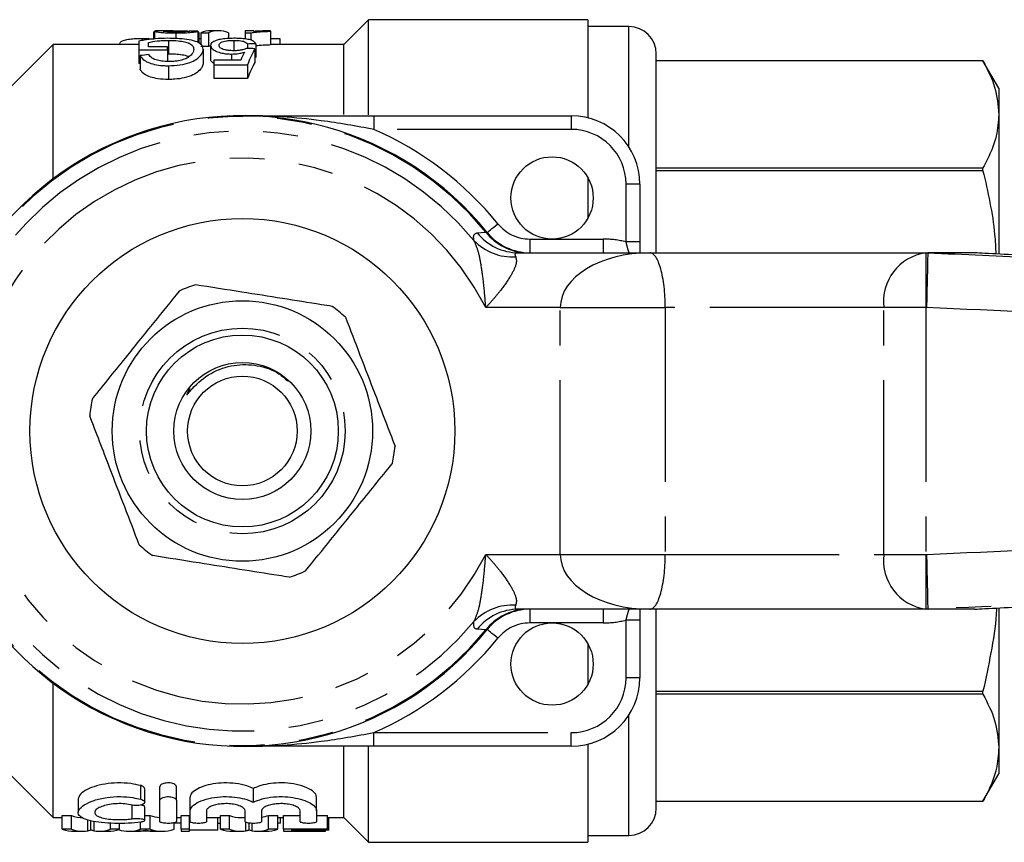
# Model space of a CAD drawing. Extents: x 145 to 262, y 96 to 252.
# Drawn here: x 164 to 200, y 96 to 126 of the extents above; entities that cross this region are included whole.
import ezdxf

# ---------------------------------------------------------------- set-up
doc = ezdxf.new("R2010")
doc.units = 0
doc.linetypes.add('PHANTOM', pattern=[12.7, 6.35, -1.27, 1.27, -1.27, 1.27, -1.27])
doc.layers.get('0').update_dxf_attribs({"linetype": 'CONTINUOUS'})

msp = doc.modelspace()

# ---------------------------------------------------------------- linework, layer by layer
at = {"color": 7, "linetype": 'CONTINUOUS'}
for p, q in [((176.868, 125.69), (175.968, 124.79)), ((184.868, 125.69), (176.868, 125.69)), ((176.868, 122.224), (176.868, 125.69)), ((184.868, 125.69), (184.868, 122.117)), ((186.368, 125.44), (184.868, 125.44)), ((169.029, 125.248), (169.067, 125.248)), ((169.029, 125.248), (169.029, 124.987)), ((169.067, 125.273), (169.067, 124.992)), ((169.727, 125.29), (169.3, 125.29)), ((169.839, 125.207), (169.839, 125.003)), ((170.07, 125.285), (170.07, 125.245)), ((170.644, 125.274), (170.644, 124.854)), ((170.65, 125.238), (170.65, 124.851)), ((170.683, 125.213), (170.683, 124.833)), ((170.748, 125.207), (171.029, 125.207)), ((170.748, 125.207), (170.748, 124.795)), ((171.029, 125.207), (171.029, 124.707)), ((171.4, 125.29), (171.12, 125.29)), ((171.76, 125.213), (171.76, 125.004)), ((172.683, 125.29), (172.375, 125.29)), ((172.375, 125.29), (172.375, 125.207)), ((172.375, 125.207), (172.573, 125.207)), ((172.375, 125.207), (172.375, 124.984)), ((172.573, 125.207), (172.573, 124.943)), ((172.683, 125.264), (172.683, 125.29)), ((173.298, 125.269), (173.298, 125.284)), ((173.298, 125.269), (173.298, 124.769)), ((165.368, 124.79), (163.768, 123.19)), ((168.493, 124.79), (165.368, 124.79)), ((165.368, 119.89), (165.368, 124.79)), ((167.783, 124.801), (167.783, 124.79)), ((168.493, 124.908), (168.493, 124.596)), ((168.617, 125.01), (168.617, 124.932)), ((168.839, 124.704), (168.839, 124.86)), ((169.532, 124.704), (168.839, 124.704)), ((169.532, 124.596), (169.532, 124.704)), ((169.572, 124.936), (169.572, 124.436)), ((170.683, 125.002), (170.748, 125.002)), ((171.029, 124.707), (170.748, 124.707)), ((171.108, 124.752), (171.108, 124.252)), ((171.96, 124.936), (171.96, 124.56)), ((172.455, 124.802), (172.455, 124.644)), ((172.762, 124.813), (172.762, 124.313)), ((173.298, 125.002), (173.629, 125.002)), ((175.968, 124.79), (173.298, 124.79)), ((173.629, 125.002), (173.629, 124.79)), ((175.968, 122.229), (175.968, 124.79)), ((168.493, 124.596), (169.532, 124.596)), ((168.493, 124.596), (168.493, 124.096)), ((168.533, 124.38), (168.533, 123.88)), ((169.532, 124.596), (169.532, 124.184)), ((170.839, 124.613), (170.839, 124.113)), ((171.876, 124.437), (171.876, 124.212)), ((172.724, 124.633), (172.724, 124.133)), ((187.368, 117.19), (187.368, 124.44)), ((168.533, 124.096), (168.493, 124.096)), ((169.571, 124.011), (169.571, 123.511)), ((171.224, 124.212), (171.224, 124.046)), ((172.208, 124.212), (171.224, 124.212)), ((171.224, 124.046), (172.455, 124.046)), ((171.224, 124.046), (171.224, 123.546)), ((172.455, 124.046), (172.455, 123.546)), ((199.29, 124.19), (187.368, 124.19)), ((199.29, 124.19), (187.368, 124.19)), ((199.868, 123.19), (199.29, 124.19)), ((199.29, 124.19), (199.29, 124.19)), ((172.455, 123.546), (171.224, 123.546)), ((199.868, 123.19), (199.868, 122.238)), ((177.063, 122.19), (184.268, 122.19)), ((199.868, 122.238), (199.868, 117.17)), ((187.368, 120.287), (199.29, 120.287)), ((199.29, 120.184), (187.368, 120.184)), ((199.29, 120.184), (199.29, 120.287)), ((184.868, 119.938), (184.868, 118.442)), ((186.768, 119.69), (186.768, 117.585)), ((182.338, 117.19), (187.131, 117.19)), ((187.131, 117.19), (197.2, 117.19)), ((197.2, 117.19), (197.287, 117.19)), ((198.979, 117.19), (197.287, 117.19)), ((187.131, 104.19), (182.338, 104.19)), ((197.2, 104.19), (187.131, 104.19)), ((187.368, 96.94), (187.368, 104.19)), ((197.287, 104.19), (197.2, 104.19)), ((198.979, 104.19), (197.287, 104.19)), ((199.868, 104.222), (199.868, 99.142)), ((186.768, 103.795), (186.768, 101.69)), ((184.868, 102.938), (184.868, 101.442)), ((165.368, 96.59), (165.368, 101.49)), ((187.368, 101.196), (199.29, 101.196)), ((199.29, 101.093), (187.368, 101.093)), ((199.29, 101.093), (199.29, 101.196)), ((175.968, 96.59), (175.968, 99.185)), ((176.868, 95.69), (176.868, 99.167)), ((184.268, 99.19), (177.063, 99.19)), ((184.868, 99.263), (184.868, 95.69)), ((199.868, 99.142), (199.868, 98.19)), ((163.768, 98.19), (165.368, 96.59)), ((199.29, 97.19), (199.868, 98.19)), ((169.26, 97.224), (169.26, 97.724)), ((169.86, 97.224), (169.86, 97.724)), ((168.704, 97.151), (168.704, 97.651)), ((172.668, 97.152), (172.668, 97.652)), ((166.279, 97.275), (166.279, 96.777)), ((169.26, 96.444), (169.26, 97.224)), ((169.86, 97.224), (169.86, 96.444)), ((170.36, 96.84), (170.36, 97.34)), ((174.977, 96.84), (174.977, 97.34)), ((187.368, 97.19), (199.29, 97.19)), ((187.368, 97.19), (199.29, 97.19)), ((199.29, 97.19), (199.29, 97.19)), ((165.695, 96.673), (166.031, 96.673)), ((165.695, 96.173), (165.695, 96.673)), ((166.031, 96.173), (166.031, 96.673)), ((168.704, 96.486), (168.704, 96.985)), ((168.704, 96.673), (168.898, 96.673)), ((168.898, 96.173), (168.898, 96.673)), ((170.031, 96.673), (170.339, 96.673)), ((170.031, 96.173), (170.031, 96.673)), ((170.339, 96.173), (170.339, 96.673)), ((170.36, 96.444), (170.36, 96.84)), ((170.96, 96.84), (170.96, 96.444)), ((171.464, 96.673), (171.8, 96.673)), ((171.464, 96.173), (171.464, 96.673)), ((171.8, 96.173), (171.8, 96.673)), ((172.368, 96.444), (172.368, 96.84)), ((172.968, 96.84), (172.968, 96.444)), ((173.223, 96.673), (173.559, 96.673)), ((173.223, 96.173), (173.223, 96.673)), ((173.559, 96.173), (173.559, 96.673)), ((173.762, 96.673), (174.377, 96.673)), ((173.762, 96.173), (173.762, 96.673)), ((174.377, 96.444), (174.377, 96.84)), ((174.977, 96.84), (174.977, 96.444)), ((174.977, 96.673), (175.377, 96.673)), ((175.377, 96.173), (175.377, 96.673)), ((165.368, 96.59), (165.695, 96.59)), ((166.743, 96.134), (166.743, 96.472)), ((167.454, 96.173), (167.454, 96.39)), ((167.79, 96.173), (167.79, 96.383)), ((168.548, 96.173), (168.548, 96.425)), ((169.782, 96.167), (169.782, 96.4)), ((170.031, 96.386), (169.782, 96.386)), ((169.86, 96.59), (170.031, 96.59)), ((170.339, 96.59), (170.36, 96.59)), ((170.96, 96.59), (171.464, 96.59)), ((171.377, 96.135), (171.377, 96.59)), ((171.47, 96.378), (171.377, 96.381)), ((172.22, 96.59), (172.368, 96.59)), ((172.512, 96.134), (172.512, 96.389)), ((173.559, 96.59), (173.762, 96.59)), ((173.662, 96.386), (173.559, 96.386)), ((173.662, 96.386), (173.662, 96.59)), ((175.377, 96.59), (175.968, 96.59)), ((175.416, 96.135), (175.416, 96.59)), ((175.968, 96.59), (176.868, 95.69)), ((166.031, 96.173), (165.695, 96.173)), ((166.152, 96.09), (166.451, 96.09)), ((167.033, 96.09), (167.353, 96.09)), ((167.79, 96.173), (167.454, 96.173)), ((168.118, 96.09), (168.426, 96.09)), ((169.004, 96.091), (168.481, 96.091)), ((168.898, 96.173), (168.548, 96.173)), ((169.059, 96.09), (169.348, 96.09)), ((170.339, 96.173), (170.031, 96.173)), ((170.031, 96.173), (170.031, 96.09)), ((170.031, 96.09), (170.339, 96.09)), ((170.339, 96.09), (170.339, 96.173)), ((171.377, 96.135), (170.339, 96.135)), ((171.8, 96.173), (171.464, 96.173)), ((171.921, 96.09), (172.22, 96.09)), ((172.802, 96.09), (173.122, 96.09)), ((173.559, 96.173), (173.223, 96.173)), ((175.377, 96.173), (173.762, 96.173)), ((173.762, 96.173), (173.762, 96.09)), ((173.762, 96.09), (175.3, 96.09)), ((174.07, 96.139), (175.377, 96.139)), ((174.07, 96.092), (174.07, 96.139)), ((175.3, 96.092), (174.07, 96.092)), ((175.3, 96.092), (175.3, 96.139)), ((175.416, 96.135), (175.3, 96.135)), ((175.3, 96.09), (175.3, 96.092)), ((175.377, 96.139), (175.377, 96.173)), ((184.868, 95.94), (186.368, 95.94)), ((176.868, 95.69), (184.868, 95.69))]:
    msp.add_line(p, q, dxfattribs=at)
at = {"color": 8, "linetype": 'PHANTOM'}
for p, q in [((186.368, 121.046), (186.368, 125.44)), ((177.063, 122.19), (177.063, 121.69)), ((184.268, 122.19), (184.268, 121.69)), ((184.268, 121.69), (177.063, 121.69)), ((186.768, 119.69), (186.268, 119.69)), ((186.268, 117.585), (186.268, 119.69)), ((180.833, 117.92), (181.152, 117.944)), ((181.152, 117.944), (181.202, 117.931)), ((182.756, 117.69), (182.756, 117.19)), ((182.756, 117.69), (183.568, 117.69)), ((183.568, 117.69), (185.435, 117.69)), ((185.435, 117.69), (185.435, 117.19)), ((186.768, 117.585), (186.268, 117.585)), ((197.2, 117.19), (197.2, 115.19)), ((183.867, 115.19), (181.148, 115.19)), ((183.867, 115.19), (187.697, 115.19)), ((183.867, 106.19), (183.867, 115.19)), ((195.668, 115.19), (187.697, 115.19)), ((187.697, 115.19), (187.697, 106.19)), ((197.2, 115.19), (195.668, 115.19)), ((195.668, 106.19), (195.668, 115.19)), ((197.231, 115.19), (197.2, 115.19)), ((197.2, 115.19), (197.2, 106.19)), ((181.148, 106.19), (183.867, 106.19)), ((183.867, 106.19), (187.697, 106.19)), ((187.697, 106.19), (195.668, 106.19)), ((195.668, 106.19), (197.2, 106.19)), ((197.2, 106.19), (197.231, 106.19)), ((197.2, 106.19), (197.2, 104.19)), ((182.756, 104.19), (182.756, 103.69)), ((185.435, 104.19), (185.435, 103.69)), ((183.568, 103.69), (182.756, 103.69)), ((185.435, 103.69), (183.568, 103.69)), ((186.768, 103.795), (186.268, 103.795)), ((186.268, 101.69), (186.268, 103.795)), ((181.152, 103.436), (180.833, 103.46)), ((181.202, 103.449), (181.152, 103.436)), ((186.768, 101.69), (186.268, 101.69)), ((186.368, 95.94), (186.368, 100.334)), ((177.063, 99.19), (177.063, 99.69)), ((177.063, 99.69), (184.268, 99.69)), ((184.268, 99.19), (184.268, 99.69)), ((168.56, 97.259), (168.56, 97.759)), ((168.247, 96.55), (168.247, 97.05)), ((166.623, 96.104), (166.623, 96.511)), ((166.861, 96.104), (166.861, 96.453)), ((172.392, 96.104), (172.392, 96.42)), ((172.63, 96.104), (172.63, 96.38))]:
    msp.add_line(p, q, dxfattribs=at)
at = {"color": 8, "linetype": 'PHANTOM', "flags": 128}
for points in [[(181.202, 117.931), (181.209, 117.937), (181.231, 117.955), (181.267, 117.984), (181.316, 118.023), (181.375, 118.071), (181.442, 118.125), (181.515, 118.184), (181.59, 118.246)], [(181.59, 103.134), (181.515, 103.196), (181.442, 103.255), (181.375, 103.309), (181.316, 103.357), (181.267, 103.396), (181.231, 103.425), (181.209, 103.443), (181.202, 103.449)]]:
    msp.add_lwpolyline(points, dxfattribs=at)
at = {"color": 7, "linetype": 'CONTINUOUS'}
for centre, radius in [((183.568, 119.19), 1.5), ((172.268, 110.69), 7.75), ((172.268, 110.69), 4.75), ((172.268, 110.69), 3.5), ((172.268, 110.69), 2.5), ((172.268, 110.69), 2), ((183.568, 102.19), 1.5)]:
    msp.add_circle(centre, radius, dxfattribs=at)
at = {"color": 8, "linetype": 'PHANTOM'}
msp.add_circle((172.268, 110.69), 3.75, dxfattribs=at)
at = {"color": 7, "linetype": 'CONTINUOUS'}
for centre, radius, start, end in [((186.368, 124.44), 1, 0, 90), ((172.268, 110.69), 11.5, 39.0228, 320.9772), ((184.268, 119.69), 2.5, 0, 90), ((182.756, 119.19), 2, 219.0228, 270), ((172.268, 110.69), 5.6, 107.804, 114.273), ((172.268, 110.69), 5.6, 47.804, 54.273), ((172.268, 110.69), 5.6, 167.804, 174.273), ((172.268, 110.69), 5.6, 347.804, 354.273), ((172.268, 110.69), 5.6, 227.804, 234.273), ((172.268, 110.69), 5.6, 287.804, 294.273), ((182.756, 102.19), 2, 90, 140.9772), ((184.268, 101.69), 2.5, 270, 0), ((186.368, 96.94), 1, 270, 0)]:
    msp.add_arc(centre, radius, start, end, dxfattribs=at)
at = {"color": 8, "linetype": 'PHANTOM'}
for centre, radius, start, end in [((172.268, 110.69), 11.47, 39.2331, 320.7669), ((172.268, 110.69), 10.94, 39.4297, 320.5703), ((172.268, 110.69), 12, 39.0228, 66.4435), ((184.268, 119.69), 2, 0, 90), ((172.268, 110.69), 9.956, 26.8725, 333.1275), ((182.756, 119.19), 1.5, 219.0228, 270), ((182.344, 119.12), 1.93, 218.4618, 269.8163), ((182.684, 119.123), 1.933, 217.5722, 269.8125), ((182.138, 119.013), 1.976, 224.076, 272.9538), ((197.47, 115.397), 1.814, 98.5517, 186.5408), ((197.47, 105.983), 1.814, 173.4592, 261.4483), ((182.138, 102.367), 1.976, 87.0462, 135.924), ((182.344, 102.26), 1.93, 90.1837, 141.5382), ((182.684, 102.257), 1.933, 90.1875, 142.4278), ((182.756, 102.19), 1.5, 90, 140.9772), ((172.268, 110.69), 12, 293.5565, 320.9772), ((184.268, 101.69), 2, 270, 0)]:
    msp.add_arc(centre, radius, start, end, dxfattribs=at)
at = {"color": 7, "linetype": 'CONTINUOUS'}
for centre, major_axis, ratio, start_param, end_param in [((165.205, 111.19), (112.8, 0), 0.125, 1.522556, 1.525287), ((171.12, 111.19), (0, 14.1), 0.24379, 0, 0.108445), ((171.4, 111.19), (0, 14.1), 0.24359, 6.17846, 6.39163), ((171.4, 110.69), (0, 14.1), 0.24359, 0.085126, 0.108445), ((201.863, 111.19), (112.8, 0), 0.125, 1.831735, 1.834559), ((184.779, 111.19), (45.956, 0), 0.306818, 1.924738, 1.932109), ((173.153, 111.19), (0, 14.1), 0.174787, 0.334562, 0.393545), ((138.7, 111.19), (112.8, 0), 0.125, 1.264393, 1.267252), ((173.468, 111.19), (0, 14.1), 0.175, 0.306404, 0.423268), ((173.468, 110.69), (0, 14.1), 0.175, 0.306404, 0.423268), ((166.451, 110.69), (0, 14.1), 0.275293, 3.033148, 3.141593), ((169.348, 110.69), (0, 14.1), 0.294671, 3.033148, 3.120352), ((172.22, 110.69), (0, 14.1), 0.275293, 3.033148, 3.141593), ((172.802, 110.69), (0, 14.1), 0.275852, 3.184283, 3.250038), ((166.152, 110.19), (0, 14.1), 0.299479, 3.033148, 3.141593), ((166.451, 110.19), (0, 14.1), 0.275293, 3.033148, 3.185874), ((167.033, 110.19), (0, 14.1), 0.275852, 3.097311, 3.250038), ((167.353, 110.19), (0, 14.1), 0.286258, 3.141593, 3.250038), ((168.118, 110.19), (0, 14.1), 0.28145, 3.045859, 3.250038), ((168.426, 110.19), (0, 14.1), 0.268786, 3.141593, 3.186078), ((169.348, 110.19), (0, 14.1), 0.294671, 3.033148, 3.246318), ((169.059, 110.19), (0, 14.1), 0.268934, 3.100947, 3.141593), ((171.921, 110.19), (0, 14.1), 0.299479, 3.033148, 3.141593), ((172.22, 110.19), (0, 14.1), 0.275293, 3.033148, 3.185874), ((172.802, 110.19), (0, 14.1), 0.275852, 3.097311, 3.250038), ((173.122, 110.19), (0, 14.1), 0.286258, 3.141593, 3.250038)]:
    msp.add_ellipse(centre, major_axis=major_axis, ratio=ratio, start_param=start_param, end_param=end_param, dxfattribs=at)
at = {"color": 8, "linetype": 'PHANTOM'}
for centre, major_axis, ratio, start_param, end_param in [((185.435, 115.69), (2.611, 0), 0.766044, 1.246072, 1.570796), ((187.131, 115.19), (3.264, 0), 0.612716, 1.570798, 3.141593), ((187.131, 115.19), (0, 2), 0.283034, 4.712389, 6.283192), ((187.131, 106.19), (3.264, 0), 0.612716, 3.141593, 4.712388), ((187.131, 106.19), (0, 2), 0.283034, 3.141586, 4.712389), ((185.435, 105.69), (2.611, 0), 0.766044, 4.712389, 5.037113)]:
    msp.add_ellipse(centre, major_axis=major_axis, ratio=ratio, start_param=start_param, end_param=end_param, dxfattribs=at)
at = {"color": 7, "linetype": 'CONTINUOUS'}
for points, knots in [([(169.3, 125.29), (169.295, 125.29), (169.193, 125.291), (169.091, 125.287), (169.073, 125.276), (169.067, 125.273)], [0, 0, 0, 0, 0.031286, 0.661585, 1, 1, 1, 1]), ([(169.067, 125.273), (169.076, 125.267), (169.091, 125.255), (169.238, 125.233), (169.438, 125.216), (169.655, 125.208), (169.787, 125.207), (169.839, 125.207)], [0, 0, 0, 0, 0.255563, 0.472289, 0.68975, 0.874968, 1, 1, 1, 1]), ([(169.375, 125.273), (169.392, 125.277), (169.44, 125.289), (169.742, 125.292), (169.968, 125.287), (170.07, 125.285)], [0, 0, 0, 0, 0.24071, 0.655443, 1, 1, 1, 1]), ([(169.846, 125.241), (169.779, 125.241), (169.663, 125.242), (169.526, 125.25), (169.43, 125.258), (169.381, 125.267), (169.377, 125.271), (169.375, 125.273)], [0, 0, 0, 0, 0.263363, 0.452039, 0.639777, 0.863759, 1, 1, 1, 1]), ([(169.839, 125.207), (169.953, 125.208), (170.145, 125.21), (170.376, 125.225), (170.539, 125.244), (170.619, 125.262), (170.637, 125.27), (170.644, 125.274)], [0, 0, 0, 0, 0.257737, 0.435304, 0.612501, 0.856703, 1, 1, 1, 1]), ([(170.336, 125.275), (170.331, 125.272), (170.322, 125.265), (170.241, 125.254), (170.124, 125.246), (169.985, 125.241), (169.891, 125.241), (169.846, 125.241)], [0, 0, 0, 0, 0.267451, 0.46111, 0.655642, 0.837263, 1, 1, 1, 1]), ([(170.07, 125.285), (170.134, 125.284), (170.227, 125.281), (170.308, 125.276), (170.334, 125.275)], [0, 0, 0, 0, 0.674912, 1, 1, 1, 1]), ([(170.65, 125.238), (170.66, 125.234), (170.676, 125.228), (170.682, 125.22), (170.682, 125.215), (170.683, 125.213)], [0, 0, 0, 0, 0.4947715, 0.7468026, 1, 1, 1, 1]), ([(172.573, 125.207), (172.614, 125.215), (172.695, 125.231), (172.871, 125.248), (173.069, 125.261), (173.221, 125.266), (173.298, 125.269)], [0, 0, 0, 0, 0.248614, 0.496984, 0.74582, 1, 1, 1, 1]), ([(173.298, 125.284), (173.241, 125.283), (173.127, 125.281), (172.914, 125.276), (172.775, 125.268), (172.683, 125.264)], [0, 0, 0, 0, 0.250703, 0.501313, 1, 1, 1, 1]), ([(167.783, 124.801), (167.795, 124.833), (167.817, 124.887), (167.955, 124.95), (168.146, 124.987), (168.377, 125.007), (168.535, 125.009), (168.617, 125.01)], [0, 0, 0, 0, 0.272951, 0.464962, 0.658811, 0.824374, 1, 1, 1, 1]), ([(169.544, 125.011), (169.387, 125.007), (169.074, 125), (168.729, 124.957), (168.553, 124.921), (168.493, 124.908)], [0, 0, 0, 0, 0.396393, 0.792712, 1, 1, 1, 1]), ([(168.617, 125.01), (168.728, 125.008), (168.875, 125.007), (168.994, 124.99), (169.024, 124.986)], [0, 0, 0, 0, 0.7564742, 1, 1, 1, 1]), ([(168.839, 124.86), (168.942, 124.88), (169.099, 124.911), (169.358, 124.933), (169.499, 124.935), (169.572, 124.936)], [0, 0, 0, 0, 0.482279, 0.734744, 1, 1, 1, 1]), ([(170.839, 124.613), (170.823, 124.679), (170.796, 124.787), (170.58, 124.905), (170.27, 124.972), (169.904, 125.006), (169.659, 125.009), (169.544, 125.011)], [0, 0, 0, 0, 0.2903248, 0.4843238, 0.6802288, 0.8486844, 1, 1, 1, 1]), ([(169.572, 124.936), (169.694, 124.933), (169.905, 124.927), (170.166, 124.89), (170.357, 124.829), (170.476, 124.736), (170.487, 124.653), (170.493, 124.608)], [0, 0, 0, 0, 0.210186, 0.363656, 0.517672, 0.742769, 1, 1, 1, 1]), ([(171.306, 124.932), (171.248, 124.907), (171.16, 124.868), (171.114, 124.804), (171.11, 124.769), (171.108, 124.752)], [0, 0, 0, 0, 0.4924147, 0.7438907, 1, 1, 1, 1]), ([(171.108, 124.752), (171.119, 124.709), (171.137, 124.636), (171.304, 124.537), (171.495, 124.474), (171.692, 124.441), (171.819, 124.438), (171.876, 124.437)], [0, 0, 0, 0, 0.314251, 0.546979, 0.731633, 0.878621, 1, 1, 1, 1]), ([(171.961, 125.011), (171.871, 125.009), (171.69, 125.006), (171.458, 124.977), (171.355, 124.947), (171.306, 124.932)], [0, 0, 0, 0, 0.341303, 0.686303, 1, 1, 1, 1]), ([(171.416, 124.758), (171.426, 124.794), (171.439, 124.845), (171.563, 124.896), (171.68, 124.921), (171.818, 124.935), (171.914, 124.936), (171.96, 124.936)], [0, 0, 0, 0, 0.392875, 0.568903, 0.716095, 0.863496, 1, 1, 1, 1]), ([(171.956, 124.558), (171.883, 124.56), (171.763, 124.563), (171.616, 124.59), (171.509, 124.629), (171.429, 124.688), (171.421, 124.733), (171.416, 124.758)], [0, 0, 0, 0, 0.218974, 0.36444, 0.509541, 0.721648, 1, 1, 1, 1]), ([(171.96, 124.936), (172.025, 124.935), (172.134, 124.933), (172.266, 124.914), (172.369, 124.884), (172.428, 124.845), (172.447, 124.814), (172.455, 124.802)], [0, 0, 0, 0, 0.232811, 0.394879, 0.556737, 0.829407, 1, 1, 1, 1]), ([(172.762, 124.813), (172.742, 124.847), (172.707, 124.904), (172.529, 124.965), (172.313, 124.999), (172.108, 125.01), (171.994, 125.011), (171.961, 125.011)], [0, 0, 0, 0, 0.313581, 0.525205, 0.737969, 0.922964, 1, 1, 1, 1]), ([(173.298, 124.769), (173.223, 124.766), (173.073, 124.76), (172.881, 124.75), (172.798, 124.738), (172.762, 124.732)], [0, 0, 0, 0, 0.364577, 0.729736, 1, 1, 1, 1]), ([(168.533, 124.38), (168.573, 124.322), (168.637, 124.228), (168.861, 124.109), (169.126, 124.041), (169.373, 124.013), (169.524, 124.011), (169.571, 124.011)], [0, 0, 0, 0, 0.315176, 0.511745, 0.708664, 0.908885, 1, 1, 1, 1]), ([(169.577, 124.164), (169.488, 124.167), (169.324, 124.173), (169.111, 124.22), (168.933, 124.303), (168.882, 124.373), (168.851, 124.416)], [0, 0, 0, 0, 0.242522, 0.449056, 0.656961, 1, 1, 1, 1]), ([(169.571, 124.011), (169.712, 124.016), (169.997, 124.027), (170.355, 124.117), (170.639, 124.264), (170.807, 124.439), (170.829, 124.558), (170.839, 124.613)], [0, 0, 0, 0, 0.180337, 0.36216, 0.517664, 0.777204, 1, 1, 1, 1]), ([(170.308, 124.337), (170.3, 124.341), (170.251, 124.37), (170.083, 124.403), (169.832, 124.432), (169.656, 124.435), (169.572, 124.436)], [0, 0, 0, 0, 0.066248, 0.410187, 0.715622, 1, 1, 1, 1]), ([(170.397, 124.4), (170.352, 124.361), (170.274, 124.293), (170.063, 124.214), (169.829, 124.169), (169.659, 124.166), (169.577, 124.164)], [0, 0, 0, 0, 0.315397, 0.547476, 0.779548, 1, 1, 1, 1]), ([(170.493, 124.608), (170.489, 124.575), (170.483, 124.525), (170.443, 124.454), (170.412, 124.418), (170.397, 124.4)], [0, 0, 0, 0, 0.494447, 0.746293, 1, 1, 1, 1]), ([(171.876, 124.437), (171.946, 124.44), (172.084, 124.445), (172.237, 124.477), (172.316, 124.5), (172.343, 124.508)], [0, 0, 0, 0, 0.393434, 0.786833, 1, 1, 1, 1]), ([(172.416, 124.645), (172.375, 124.627), (172.306, 124.596), (172.158, 124.566), (172.04, 124.559), (171.973, 124.558), (171.956, 124.558)], [0, 0, 0, 0, 0.381085, 0.644314, 0.908013, 1, 1, 1, 1]), ([(170.839, 124.113), (170.83, 124.065), (170.813, 123.968), (170.69, 123.815), (170.483, 123.67), (170.172, 123.565), (169.848, 123.517), (169.65, 123.512), (169.571, 123.511)], [0, 0, 0, 0, 0.196788, 0.393102, 0.568677, 0.746173, 0.898751, 1, 1, 1, 1]), ([(171.224, 124.095), (171.196, 124.114), (171.118, 124.166), (171.112, 124.218), (171.108, 124.252)], [0, 0, 0, 0, 0.360283, 1, 1, 1, 1]), ([(199.29, 124.19), (199.455, 123.869), (199.786, 123.225), (199.84, 122.569), (199.868, 122.238)], [0, 0, 0, 0, 0.497234, 1, 1, 1, 1]), ([(169.571, 123.511), (169.44, 123.516), (169.205, 123.525), (168.902, 123.595), (168.668, 123.705), (168.579, 123.808), (168.54, 123.869), (168.533, 123.88)], [0, 0, 0, 0, 0.251309, 0.453063, 0.655911, 0.941655, 1, 1, 1, 1]), ([(172.268, 122.19), (172.274, 122.19), (172.74, 122.19), (173.665, 122.19), (174.918, 122.19), (176.053, 122.19), (176.726, 122.19), (177.063, 122.19)], [0, 0, 0, 0, 0.004268, 0.296771, 0.589612, 0.793884, 1, 1, 1, 1]), ([(199.868, 122.238), (199.849, 121.977), (199.815, 121.518), (199.595, 120.867), (199.392, 120.481), (199.29, 120.287)], [0, 0, 0, 0, 0.399377, 0.69911, 1, 1, 1, 1]), ([(199.29, 120.184), (199.467, 119.412), (199.697, 118.408), (199.749, 117.385), (199.761, 117.149)], [0, 0, 0, 0, 0.769015, 1, 1, 1, 1]), ([(186.768, 117.585), (186.768, 117.461), (186.768, 117.321), (186.768, 117.203), (186.768, 117.19)], [0, 0, 0, 0, 0.889542, 1, 1, 1, 1]), ([(197.275, 117.189), (197.275, 117.162), (197.273, 117.108), (197.265, 116.75), (197.254, 116.233), (197.242, 115.693), (197.234, 115.337), (197.231, 115.204), (197.231, 115.19)], [0, 0, 0, 0, 0.217736, 0.435472, 0.653234, 0.871046, 0.98621, 1, 1, 1, 1]), ([(197.287, 117.19), (197.282, 117.19), (197.276, 117.19), (197.275, 117.19), (197.275, 117.189)], [0, 0, 0, 0, 0.71529, 1, 1, 1, 1]), ([(200.51, 117.111), (200.116, 117.13), (199.583, 117.156), (199.103, 117.183), (198.979, 117.19), (198.979, 117.19)], [0, 0, 0, 0, 0.740801, 0.999962, 1, 1, 1, 1]), ([(169.966, 115.795), (169.658, 115.414), (169.035, 114.644), (168.177, 113.583), (167.426, 112.654), (167.005, 112.134), (166.794, 111.873)], [0, 0, 0, 0, 0.2947, 0.596246, 0.797057, 1, 1, 1, 1]), ([(175.538, 115.236), (175.409, 115.256), (174.814, 115.35), (173.718, 115.523), (172.161, 115.769), (171.117, 115.933), (170.555, 116.022)], [0, 0, 0, 0, 0.07896, 0.365174, 0.658395, 1, 1, 1, 1]), ([(176.029, 114.839), (176.205, 114.382), (176.56, 113.457), (177.05, 112.184), (177.479, 111.069), (177.719, 110.445), (177.84, 110.131)], [0, 0, 0, 0, 0.2947, 0.596246, 0.797057, 1, 1, 1, 1]), ([(170.349, 112.238), (170.315, 112.179), (170.276, 112.113), (170.246, 112.038), (170.242, 112.024), (170.241, 112.017), (170.242, 112.014), (170.243, 112.013), (170.244, 112.012), (170.247, 112.012), (170.251, 112.015), (170.269, 112.03), (170.331, 112.103), (170.577, 112.403), (171.101, 112.839), (171.948, 113.132), (172.815, 113.11), (173.508, 112.889), (173.82, 112.602), (173.924, 112.506)], [0, 0, 0, 0, 0.046262, 0.052245, 0.055241, 0.056747, 0.057252, 0.057764, 0.05822, 0.058715, 0.059564, 0.062256, 0.07474, 0.124286, 0.324907, 0.526103, 0.71506, 0.904922, 1, 1, 1, 1]), ([(168.506, 106.541), (168.33, 106.998), (167.975, 107.923), (167.485, 109.196), (167.056, 110.311), (166.816, 110.935), (166.696, 111.249)], [0, 0, 0, 0, 0.2947, 0.596246, 0.797057, 1, 1, 1, 1]), ([(174.57, 105.585), (174.878, 105.966), (175.501, 106.736), (176.358, 107.797), (177.109, 108.726), (177.53, 109.246), (177.741, 109.507)], [0, 0, 0, 0, 0.2947, 0.596246, 0.797057, 1, 1, 1, 1]), ([(173.98, 105.358), (173.851, 105.378), (173.256, 105.472), (172.161, 105.645), (170.603, 105.891), (169.559, 106.055), (168.998, 106.144)], [0, 0, 0, 0, 0.07896, 0.365173, 0.658395, 1, 1, 1, 1]), ([(197.231, 106.19), (197.231, 106.176), (197.234, 106.043), (197.242, 105.687), (197.254, 105.147), (197.265, 104.63), (197.273, 104.272), (197.275, 104.218), (197.275, 104.191)], [0, 0, 0, 0, 0.01379, 0.128954, 0.346766, 0.564528, 0.782264, 1, 1, 1, 1]), ([(186.768, 104.19), (186.768, 104.177), (186.768, 104.059), (186.768, 103.919), (186.768, 103.795)], [0, 0, 0, 0, 0.110458, 1, 1, 1, 1]), ([(197.275, 104.191), (197.276, 104.19), (197.278, 104.19), (197.285, 104.19), (197.287, 104.19)], [0, 0, 0, 0, 0.714695, 1, 1, 1, 1]), ([(198.979, 104.19), (198.979, 104.19), (199.103, 104.197), (199.583, 104.224), (200.116, 104.25), (200.51, 104.269)], [0, 0, 0, 0, 0.000038, 0.259199, 1, 1, 1, 1]), ([(199.782, 104.232), (199.779, 104.159), (199.754, 103.611), (199.589, 102.595), (199.39, 101.663), (199.29, 101.196)], [0, 0, 0, 0, 0.071859, 0.535035, 1, 1, 1, 1]), ([(199.29, 101.093), (199.455, 100.772), (199.786, 100.128), (199.84, 99.472), (199.868, 99.142)], [0, 0, 0, 0, 0.497234, 1, 1, 1, 1]), ([(177.063, 99.19), (176.729, 99.19), (176.057, 99.19), (174.923, 99.19), (173.665, 99.19), (172.741, 99.19), (172.274, 99.19), (172.268, 99.19)], [0, 0, 0, 0, 0.203941, 0.410389, 0.70271, 0.995732, 1, 1, 1, 1]), ([(199.868, 99.142), (199.849, 98.88), (199.815, 98.421), (199.595, 97.77), (199.392, 97.384), (199.29, 97.19)], [0, 0, 0, 0, 0.399377, 0.69911, 1, 1, 1, 1]), ([(168.56, 97.759), (168.442, 97.785), (168.179, 97.844), (167.715, 97.867), (167.246, 97.823), (166.833, 97.721), (166.505, 97.574), (166.31, 97.415), (166.288, 97.316), (166.279, 97.275)], [0, 0, 0, 0, 0.1237174, 0.2753454, 0.4174271, 0.5605721, 0.7133538, 0.8783205, 1, 1, 1, 1]), ([(168.699, 97.651), (168.699, 97.661), (168.699, 97.686), (168.654, 97.724), (168.598, 97.748), (168.563, 97.758), (168.56, 97.759)], [0, 0, 0, 0, 0.2438916, 0.6065699, 0.9593996, 1, 1, 1, 1]), ([(169.86, 97.724), (169.858, 97.735), (169.853, 97.761), (169.811, 97.801), (169.732, 97.835), (169.634, 97.855), (169.534, 97.858), (169.441, 97.848), (169.361, 97.825), (169.299, 97.793), (169.265, 97.757), (169.261, 97.733), (169.26, 97.724)], [0, 0, 0, 0, 0.081681, 0.202833, 0.320404, 0.428594, 0.527118, 0.620875, 0.716037, 0.817479, 0.927696, 1, 1, 1, 1]), ([(172.668, 97.652), (172.593, 97.685), (172.414, 97.763), (172.038, 97.843), (171.601, 97.866), (171.192, 97.826), (170.836, 97.736), (170.552, 97.606), (170.386, 97.465), (170.368, 97.377), (170.36, 97.34)], [0, 0, 0, 0, 0.103226, 0.245822, 0.376247, 0.498748, 0.622336, 0.754218, 0.896751, 1, 1, 1, 1]), ([(174.977, 97.34), (174.971, 97.374), (174.954, 97.461), (174.786, 97.608), (174.465, 97.752), (174.048, 97.844), (173.609, 97.866), (173.202, 97.826), (172.883, 97.747), (172.731, 97.68), (172.668, 97.652)], [0, 0, 0, 0, 0.094647, 0.243317, 0.393118, 0.53574, 0.666189, 0.788713, 0.912323, 1, 1, 1, 1]), ([(168.56, 96.426), (168.411, 96.41), (168.112, 96.379), (167.604, 96.376), (167.121, 96.404), (166.71, 96.468), (166.414, 96.569), (166.264, 96.707), (166.281, 96.875), (166.474, 97.058), (166.831, 97.224), (167.304, 97.336), (167.808, 97.368), (168.239, 97.333), (168.466, 97.281), (168.56, 97.259)], [0, 0, 0, 0, 0.076629, 0.153271, 0.229653, 0.306204, 0.383591, 0.462835, 0.545107, 0.630756, 0.717788, 0.801534, 0.878363, 0.950094, 1, 1, 1, 1]), ([(169.26, 97.224), (169.264, 97.24), (169.271, 97.271), (169.331, 97.313), (169.417, 97.343), (169.517, 97.358), (169.616, 97.356), (169.705, 97.342), (169.78, 97.316), (169.836, 97.281), (169.858, 97.248), (169.859, 97.229), (169.86, 97.224)], [0, 0, 0, 0, 0.120001, 0.240153, 0.355223, 0.460144, 0.55654, 0.650127, 0.746843, 0.850921, 0.963903, 1, 1, 1, 1]), ([(170.36, 96.84), (170.376, 96.894), (170.408, 97.003), (170.658, 97.166), (171.021, 97.294), (171.455, 97.36), (171.886, 97.358), (172.276, 97.298), (172.527, 97.218), (172.641, 97.165), (172.668, 97.152)], [0, 0, 0, 0, 0.14987, 0.299756, 0.447917, 0.586116, 0.712691, 0.834602, 0.960746, 1, 1, 1, 1]), ([(172.668, 97.152), (172.77, 97.195), (172.974, 97.28), (173.39, 97.353), (173.82, 97.363), (174.219, 97.312), (174.564, 97.214), (174.83, 97.077), (174.961, 96.944), (174.973, 96.866), (174.977, 96.84)], [0, 0, 0, 0, 0.13604, 0.272431, 0.40054, 0.522544, 0.647327, 0.781312, 0.925697, 1, 1, 1, 1]), ([(168.247, 97.048), (168.162, 97.065), (167.99, 97.098), (167.696, 97.104), (167.417, 97.076), (167.173, 97.016), (166.985, 96.931), (166.876, 96.83), (166.872, 96.726), (166.98, 96.635), (167.185, 96.567), (167.457, 96.526), (167.757, 96.512), (168.032, 96.521), (168.183, 96.541), (168.247, 96.55)], [0, 0, 0, 0, 0.07437, 0.148836, 0.221505, 0.295163, 0.372932, 0.455725, 0.541798, 0.627787, 0.711011, 0.790822, 0.868042, 0.943931, 1, 1, 1, 1]), ([(168.56, 97.259), (168.587, 97.25), (168.642, 97.232), (168.691, 97.193), (168.71, 97.15), (168.69, 97.106), (168.633, 97.068), (168.547, 97.042), (168.448, 97.03), (168.349, 97.031), (168.283, 97.04), (168.252, 97.047), (168.247, 97.048)], [0, 0, 0, 0, 0.1087629, 0.2172673, 0.3324266, 0.4525688, 0.5716829, 0.6843225, 0.7887567, 0.8871696, 0.9836044, 1, 1, 1, 1]), ([(168.7, 96.985), (168.7, 96.991), (168.7, 97.005), (168.658, 97.027), (168.607, 97.043), (168.567, 97.048), (168.558, 97.049)], [0, 0, 0, 0, 0.230811, 0.572529, 0.911545, 1, 1, 1, 1]), ([(172.368, 96.84), (172.36, 96.868), (172.343, 96.926), (172.209, 97.008), (172.014, 97.07), (171.781, 97.101), (171.547, 97.101), (171.333, 97.072), (171.151, 97.02), (171.017, 96.948), (170.964, 96.885), (170.961, 96.848), (170.96, 96.84)], [0, 0, 0, 0, 0.115791, 0.231641, 0.34512, 0.451638, 0.551141, 0.647848, 0.746971, 0.85211, 0.963935, 1, 1, 1, 1]), ([(174.377, 96.84), (174.369, 96.868), (174.351, 96.926), (174.217, 97.008), (174.023, 97.07), (173.79, 97.101), (173.556, 97.101), (173.341, 97.072), (173.16, 97.02), (173.026, 96.948), (172.973, 96.885), (172.969, 96.848), (172.968, 96.84)], [0, 0, 0, 0, 0.115791, 0.231641, 0.34512, 0.451638, 0.551141, 0.647848, 0.746971, 0.85211, 0.963935, 1, 1, 1, 1]), ([(168.247, 96.55), (168.277, 96.554), (168.336, 96.561), (168.437, 96.562), (168.533, 96.555), (168.615, 96.541), (168.675, 96.52), (168.706, 96.496), (168.703, 96.47), (168.664, 96.448), (168.609, 96.433), (168.57, 96.428), (168.56, 96.426)], [0, 0, 0, 0, 0.1034145, 0.2068859, 0.3092871, 0.4124163, 0.5182171, 0.6273279, 0.7388214, 0.8506897, 0.9609201, 1, 1, 1, 1]), ([(169.86, 96.444), (169.856, 96.436), (169.849, 96.421), (169.796, 96.401), (169.717, 96.387), (169.621, 96.379), (169.519, 96.378), (169.423, 96.385), (169.342, 96.397), (169.284, 96.415), (169.262, 96.432), (169.26, 96.442), (169.26, 96.444)], [0, 0, 0, 0, 0.110612, 0.22128, 0.330419, 0.437126, 0.541921, 0.64591, 0.750369, 0.856424, 0.964753, 1, 1, 1, 1]), ([(170.96, 96.444), (170.956, 96.436), (170.949, 96.421), (170.896, 96.401), (170.817, 96.387), (170.721, 96.379), (170.619, 96.378), (170.523, 96.385), (170.442, 96.397), (170.384, 96.415), (170.362, 96.432), (170.36, 96.442), (170.36, 96.444)], [0, 0, 0, 0, 0.110612, 0.22128, 0.330419, 0.437126, 0.541921, 0.64591, 0.750369, 0.856424, 0.964753, 1, 1, 1, 1]), ([(172.968, 96.444), (172.965, 96.436), (172.958, 96.421), (172.905, 96.401), (172.826, 96.387), (172.73, 96.379), (172.628, 96.378), (172.532, 96.385), (172.45, 96.397), (172.392, 96.415), (172.37, 96.432), (172.369, 96.442), (172.368, 96.444)], [0, 0, 0, 0, 0.110612, 0.22128, 0.330419, 0.437126, 0.541921, 0.64591, 0.750369, 0.856424, 0.964753, 1, 1, 1, 1]), ([(174.977, 96.444), (174.974, 96.436), (174.967, 96.421), (174.913, 96.401), (174.835, 96.387), (174.738, 96.379), (174.637, 96.378), (174.54, 96.385), (174.459, 96.397), (174.401, 96.415), (174.379, 96.432), (174.377, 96.442), (174.377, 96.444)], [0, 0, 0, 0, 0.110612, 0.22128, 0.330419, 0.437126, 0.541921, 0.64591, 0.750369, 0.856424, 0.964753, 1, 1, 1, 1]), ([(166.743, 96.134), (166.724, 96.128), (166.697, 96.119), (166.656, 96.109), (166.634, 96.106), (166.623, 96.104)], [0, 0, 0, 0, 0.499698, 0.749821, 1, 1, 1, 1]), ([(166.861, 96.104), (166.85, 96.106), (166.823, 96.11), (166.783, 96.12), (166.756, 96.129), (166.743, 96.134)], [0, 0, 0, 0, 0.24986, 0.624795, 1, 1, 1, 1]), ([(168.595, 96.104), (168.607, 96.106), (168.638, 96.112), (168.687, 96.123), (168.724, 96.134), (168.743, 96.139)], [0, 0, 0, 0, 0.249945, 0.624934, 1, 1, 1, 1]), ([(168.743, 96.139), (168.77, 96.132), (168.81, 96.12), (168.864, 96.108), (168.891, 96.104), (168.905, 96.102)], [0, 0, 0, 0, 0.499889, 0.74993, 1, 1, 1, 1]), ([(172.512, 96.134), (172.494, 96.128), (172.466, 96.119), (172.425, 96.109), (172.403, 96.106), (172.392, 96.104)], [0, 0, 0, 0, 0.499698, 0.749821, 1, 1, 1, 1]), ([(172.63, 96.104), (172.619, 96.106), (172.592, 96.11), (172.552, 96.12), (172.525, 96.129), (172.512, 96.134)], [0, 0, 0, 0, 0.24986, 0.624795, 1, 1, 1, 1])]:
    msp.add_open_spline(points, degree=3, knots=knots, dxfattribs=at)
at = {"color": 8, "linetype": 'PHANTOM'}
for points, knots in [([(177.063, 121.69), (176.424, 121.805), (174.839, 122.091), (173.234, 122.19), (172.275, 122.19), (172.268, 122.19)], [0, 0, 0, 0, 0.401411, 0.995575, 1, 1, 1, 1]), ([(180.718, 117.639), (180.71, 117.694), (180.687, 117.858), (180.775, 117.895), (180.833, 117.92)], [0, 0, 0, 0, 0.333973, 1, 1, 1, 1]), ([(181.148, 115.19), (181.148, 115.194), (181.127, 115.494), (181.082, 116.026), (180.988, 116.722), (180.883, 117.265), (180.771, 117.519), (180.718, 117.639)], [0, 0, 0, 0, 0.004951, 0.33352, 0.591935, 0.807237, 1, 1, 1, 1]), ([(186.38, 117.19), (186.376, 117.2), (186.356, 117.255), (186.314, 117.392), (186.283, 117.521), (186.268, 117.585)], [0, 0, 0, 0, 0.0966179, 0.5515431, 1, 1, 1, 1]), ([(182.338, 117.19), (182.294, 117.185), (182.23, 117.177), (182.206, 117.12), (182.227, 117.07), (182.239, 117.04)], [0, 0, 0, 0, 0.4563736, 0.669037, 1, 1, 1, 1]), ([(197.275, 117.189), (198.603, 117.131), (205.26, 116.836), (216.087, 116.356), (226.448, 115.895), (231.482, 115.671), (232.345, 115.632)], [0, 0, 0, 0, 0.113619, 0.569406, 0.926177, 1, 1, 1, 1]), ([(182.239, 117.04), (182.256, 116.981), (182.278, 116.898), (182.225, 116.668), (182.062, 116.329), (181.755, 115.896), (181.438, 115.51), (181.249, 115.299), (181.151, 115.193), (181.148, 115.19)], [0, 0, 0, 0, 0.152123, 0.212063, 0.431046, 0.684516, 0.838594, 0.995656, 1, 1, 1, 1]), ([(241.316, 113.231), (238.948, 113.336), (231.725, 113.658), (219.648, 114.196), (207.321, 114.743), (199.849, 115.074), (197.231, 115.19)], [0, 0, 0, 0, 0.161137, 0.491505, 0.821873, 1, 1, 1, 1]), ([(197.231, 106.19), (199.849, 106.306), (207.321, 106.637), (219.648, 107.184), (231.725, 107.722), (238.948, 108.044), (241.316, 108.149)], [0, 0, 0, 0, 0.178132, 0.508495, 0.838858, 1, 1, 1, 1]), ([(180.718, 103.741), (180.771, 103.861), (180.883, 104.115), (180.988, 104.658), (181.082, 105.354), (181.127, 105.886), (181.148, 106.186), (181.148, 106.19)], [0, 0, 0, 0, 0.192763, 0.408065, 0.66648, 0.995049, 1, 1, 1, 1]), ([(181.148, 106.19), (181.151, 106.187), (181.249, 106.081), (181.438, 105.87), (181.755, 105.484), (182.062, 105.051), (182.225, 104.712), (182.278, 104.482), (182.256, 104.399), (182.239, 104.34)], [0, 0, 0, 0, 0.004344, 0.161406, 0.315484, 0.568954, 0.787937, 0.847877, 1, 1, 1, 1]), ([(232.571, 105.758), (229.143, 105.605), (221.545, 105.267), (212.412, 104.861), (204.074, 104.492), (199.908, 104.307), (197.275, 104.191)], [0, 0, 0, 0, 0.291345, 0.645835, 0.776253, 1, 1, 1, 1]), ([(182.239, 104.34), (182.225, 104.3), (182.204, 104.242), (182.25, 104.198), (182.304, 104.193), (182.338, 104.19)], [0, 0, 0, 0, 0.45408, 0.655497, 1, 1, 1, 1]), ([(186.268, 103.795), (186.283, 103.859), (186.314, 103.988), (186.356, 104.125), (186.376, 104.18), (186.38, 104.19)], [0, 0, 0, 0, 0.4484569, 0.9033821, 1, 1, 1, 1]), ([(180.833, 103.46), (180.8, 103.468), (180.7, 103.491), (180.711, 103.641), (180.718, 103.741)], [0, 0, 0, 0, 0.3374906, 1, 1, 1, 1]), ([(172.268, 99.19), (172.275, 99.19), (173.234, 99.19), (174.839, 99.289), (176.424, 99.575), (177.063, 99.69)], [0, 0, 0, 0, 0.004425, 0.598589, 1, 1, 1, 1])]:
    msp.add_open_spline(points, degree=3, knots=knots, dxfattribs=at)

doc.saveas('drawing.dxf')
